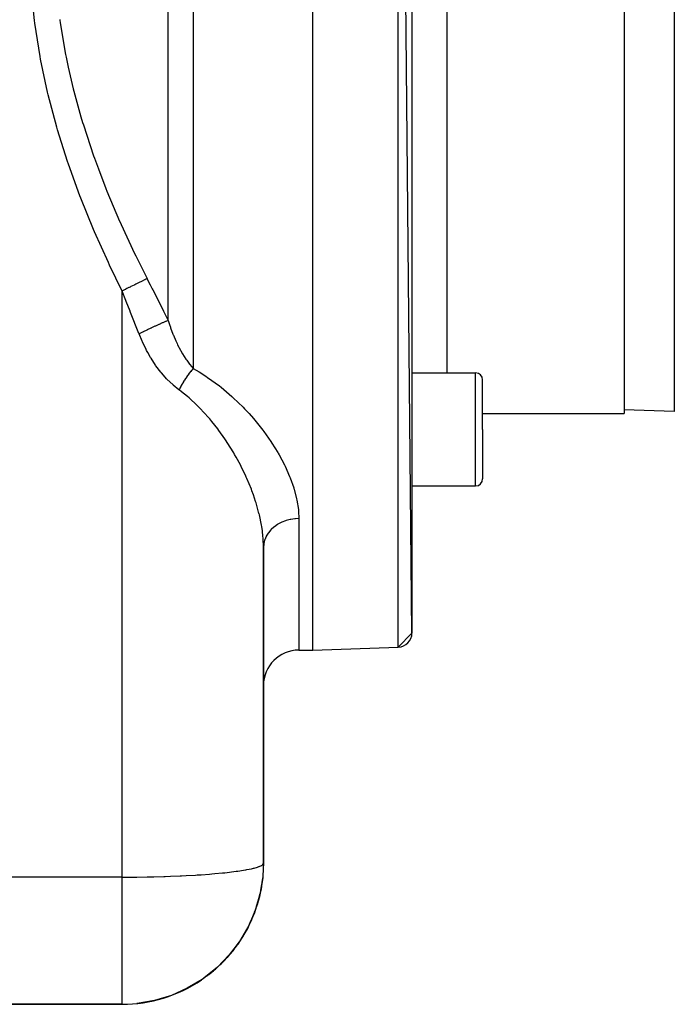
# Model space of a CAD drawing. Extents: x 24 to 1488, y -853 to 283.
# Drawn here: x 1046 to 1138, y -433 to -294 of the extents above; entities that cross this region are included whole.
import ezdxf

# ---------------------------------------------------------------- set-up
doc = ezdxf.new("R2010")
doc.units = 0
doc.linetypes.add('DASHED', pattern=[11.05, 8.7, -2.35])
doc.layers.get('0').update_dxf_attribs({"linetype": 'CONTINUOUS'})
doc.layers.add('NEVIDI', color=4, linetype='DASHED')

msp = doc.modelspace()

# ---------------------------------------------------------------- linework, layer by layer
at = {"color": 2}
for p, q in [((1087, -382.919471), (1087, -182.919471)), ((1101, -380.499203), (1099.069799, -183.340958)), ((1101, -185.33974), (1101, -380.499203)), ((1131, -216.419471), (1131, -349.419471)), ((1101, -343.685916), (1110, -343.685916)), ((1111, -351.685916), (1111, -344.685916)), ((1111, -351.685916), (1111, -344.685916)), ((1111, -349.419471), (1131, -349.419471)), ((1111, -349.419471), (1131, -349.419471)), ((1138.104698, -349.167573), (1131, -348.919471)), ((1111, -351.685916), (1111, -358.685916)), ((1111, -351.685916), (1111, -358.685916)), ((1101, -359.685916), (1110, -359.685916)), ((1080, -413.036889), (1080, -368.382914)), ((1080, -368.382914), (1080, -413.036889)), ((1101, -380.499203), (1099.069799, -382.497985)), ((1085, -382.919471), (1087, -382.919471)), ((1085, -382.919471), (1087, -382.919471)), ((1087, -382.919471), (1099.069799, -382.497985)), ((1087, -382.919471), (1099.069799, -382.497985)), ((1080, -413.036889), (1079.90627, -414.835563)), ((1080, -413.036889), (1079.90627, -414.835563)), ((1079.885861, -415.137261), (1079.542553, -417.221993)), ((1079.890759, -415.077001), (1079.561694, -417.104301)), ((1079.880556, -415.197479), (1079.57208, -417.039295)), ((1079.880556, -415.197479), (1079.874843, -415.257653)), ((1079.885861, -415.137261), (1079.880556, -415.197479)), ((1079.890759, -415.077001), (1079.885861, -415.137261)), ((1079.895249, -415.016699), (1079.890759, -415.077001)), ((1079.899331, -414.956358), (1079.895249, -415.016699)), ((1079.903005, -414.895979), (1079.899331, -414.956358)), ((1079.90627, -414.835563), (1079.903005, -414.895979)), ((1079.664498, -416.498031), (1079.570288, -417.053572)), ((1079.675924, -416.43453), (1079.595864, -416.898264)), ((1079.684636, -416.386117), (1079.616328, -416.773999)), ((1079.874843, -415.257653), (1079.625407, -416.718863)), ((1079.855258, -415.437899), (1079.632378, -416.676533)), ((1079.868722, -415.317782), (1079.640879, -416.624913)), ((1079.70901, -416.436143), (1079.65637, -416.688192)), ((1079.862194, -415.377865), (1079.676638, -416.418752)), ((1079.855258, -415.437899), (1079.683013, -416.381406)), ((1079.850952, -415.474038), (1079.855258, -415.437899)), ((1079.855258, -415.437899), (1079.850952, -415.474038)), ((1079.862194, -415.377865), (1079.855258, -415.437899)), ((1079.868722, -415.317782), (1079.862194, -415.377865)), ((1079.874843, -415.257653), (1079.868722, -415.317782)), ((1079.499512, -417.456365), (1078.874328, -419.610843)), ((1079.521826, -417.339351), (1078.922716, -419.443533)), ((1079.423081, -417.805235), (1078.95383, -419.334255)), ((1079.475616, -417.573024), (1078.956479, -419.324952)), ((1079.450138, -417.689317), (1078.989403, -419.209318)), ((1079.423081, -417.805235), (1079.084311, -418.896207)), ((1079.423081, -417.805235), (1079.40605, -417.874782)), ((1079.450138, -417.689317), (1079.423081, -417.805235)), ((1079.475616, -417.573024), (1079.450138, -417.689317)), ((1079.465679, -417.601266), (1079.462222, -417.617821)), ((1079.499512, -417.456365), (1079.475616, -417.573024)), ((1079.521826, -417.339351), (1079.499512, -417.456365)), ((1079.542553, -417.221993), (1079.521826, -417.339351)), ((1079.655373, -416.692967), (1079.527683, -417.304377)), ((1079.561694, -417.104301), (1079.542553, -417.221993)), ((1079.576343, -417.013842), (1079.565664, -417.077603)), ((1079.592112, -416.904685), (1079.583888, -416.951871)), ((1079.06078, -419.069079), (1078.83733, -419.727045)), ((1079.008523, -419.156043), (1078.874328, -419.610843)), ((1079.041777, -419.047686), (1078.92571, -419.433773)), ((1078.975302, -419.24726), (1078.971529, -419.259411)), ((1079.147826, -418.812766), (1079.063775, -419.06026)), ((1078.822533, -419.77698), (1077.912535, -421.903999)), ((1078.708768, -420.105602), (1077.983882, -421.737232)), ((1078.874328, -419.610843), (1077.999681, -421.698552)), ((1078.767343, -419.941911), (1078.088159, -421.493497)), ((1078.708768, -420.105602), (1078.13037, -421.394833)), ((1078.708768, -420.105602), (1078.671888, -420.203519)), ((1078.767343, -419.941911), (1078.708768, -420.105602)), ((1078.822533, -419.77698), (1078.767343, -419.941911)), ((1078.874328, -419.610843), (1078.822533, -419.77698)), ((1078.922716, -419.443533), (1078.874328, -419.610843)), ((1077.912535, -421.903999), (1076.749653, -423.928248)), ((1077.819749, -422.106677), (1076.767698, -423.896061)), ((1077.819749, -422.106677), (1077.721355, -422.306515)), ((1077.912535, -421.903999), (1077.819749, -422.106677)), ((1078.180723, -421.353234), (1077.840529, -422.059204)), ((1078.051307, -421.585467), (1077.912535, -421.903999)), ((1077.999681, -421.698552), (1077.912535, -421.903999)), ((1078.301321, -421.102968), (1078.186674, -421.340885)), ((1077.721355, -422.306515), (1076.615408, -424.155083)), ((1077.028831, -423.511521), (1076.615482, -424.155083)), ((1077.721355, -422.306515), (1076.953948, -423.579277)), ((1077.18199, -423.273061), (1077.038429, -423.496577)), ((1077.721355, -422.306515), (1077.659471, -422.425344)), ((1076.615408, -424.155083), (1075.164414, -426.058986)), ((1076.473197, -424.376614), (1075.164414, -426.058986)), ((1076.473197, -424.376614), (1075.432387, -425.707369)), ((1076.473197, -424.376614), (1076.383784, -424.507356)), ((1076.615408, -424.155083), (1076.473197, -424.376614)), ((1076.749653, -423.928248), (1076.615408, -424.155083)), ((1075.164414, -426.058986), (1073.478936, -427.790429)), ((1074.979859, -426.285961), (1073.478936, -427.790429)), ((1074.979859, -426.285961), (1073.597901, -427.668219)), ((1074.979859, -426.285961), (1074.863985, -426.418292)), ((1075.622862, -425.511759), (1074.979859, -426.285961)), ((1075.164414, -426.058986), (1074.979859, -426.285961)), ((1075.301642, -425.874537), (1075.288725, -425.891051)), ((1075.806426, -425.290741), (1075.636556, -425.495271)), ((1073.985614, -427.323043), (1073.259954, -428.006239)), ((1074.195786, -427.125169), (1074.003533, -427.306172)), ((1073.259954, -428.006239), (1071.335096, -429.510891)), ((1072.141128, -428.920154), (1071.335096, -429.510891)), ((1073.478936, -427.790429), (1071.573633, -429.321306)), ((1072.373119, -428.750129), (1072.163045, -428.904091)), ((1073.259954, -428.006239), (1073.122542, -428.129897)), ((1073.478936, -427.790429), (1073.259954, -428.006239)), ((1071.335096, -429.510891), (1069.23008, -430.775233)), ((1070.118488, -430.279081), (1069.23008, -430.775233)), ((1070.366283, -430.140695), (1070.143755, -430.26497)), ((1071.335096, -429.510891), (1071.185652, -429.61643)), ((1071.573633, -429.321306), (1071.335096, -429.510891)), ((1066.973385, -431.776712), (1064.597903, -432.495536)), ((1066.973385, -431.776712), (1066.843025, -431.829786)), ((1069.23008, -430.775233), (1066.973385, -431.776712)), ((1067.946939, -431.381205), (1066.973385, -431.776712)), ((1068.204611, -431.276526), (1067.978029, -431.368575)), ((1069.23008, -430.775233), (1069.081907, -430.85595)), ((1069.081911, -430.855948), (1069.23008, -430.775233)), ((1027.268173, -433.036889), (1060, -433.036889)), ((1060, -433.036889), (1027.268173, -433.036889)), ((1062.141458, -432.915872), (1062.093842, -432.926982)), ((1064.597903, -432.495536), (1062.141458, -432.915872)), ((1063.28964, -432.755683), (1062.141458, -432.915872)), ((1063.548682, -432.719542), (1063.343311, -432.748195)), ((1064.597903, -432.495536), (1064.501847, -432.523637)), ((1065.660005, -432.210398), (1064.597903, -432.495536)), ((1065.921196, -432.140277), (1065.702717, -432.198931))]:
    msp.add_line(p, q, dxfattribs=at)
for centre, radius, start, end in [((1110, -344.685916), 1, 0, 90), ((1110, -358.685916), 1, 270, 360), ((1099, -380.499203), 2, 272, 360), ((1085, -387.919471), 5, 90, 180), ((1060, -413.036889), 20, 348.789592, 353.000685), ((1060, -413.036889), 20, 341.789063, 346.526422), ((1060, -413.036889), 20, 346.572538, 347.538536), ((1060, -413.036889), 20, 334.790363, 340.307546), ((1060, -413.036889), 20, 327.791286, 333.076908), ((1060, -413.036889), 20, 320.79086, 325.846037), ((1060, -413.036889), 20, 313.792963, 318.615123), ((1060, -413.036889), 20, 306.793261, 311.384411), ((1060, -413.036889), 20, 270, 304.153582)]:
    msp.add_arc(centre, radius, start, end, dxfattribs=at)
at = {"layer": 'NEVIDI', "color": 7, "linetype": 'CONTINUOUS'}
for p, q in [((1070.071068, -182.969345), (1070.071068, -343.069362)), ((1099.069799, -382.497985), (1099.069799, -183.340958)), ((1066.535534, -336.264285), (1066.535534, -224.742199)), ((1106, -343.685916), (1106, -264.653027)), ((1138.104698, -282.919471), (1138.104698, -349.167573)), ((1047.618221, -293.829651), (1047.146017, -289.033577)), ((1047.667867, -294.217348), (1047.618221, -293.829651)), ((1051.189887, -293.656774), (1051.203412, -293.756906)), ((1051.203412, -293.756906), (1051.254587, -294.127843)), ((1048.4072, -298.933549), (1047.667867, -294.217348)), ((1051.254587, -294.127843), (1052.013453, -298.653285)), ((1048.477894, -299.315355), (1048.4072, -298.933549)), ((1049.46494, -303.958258), (1048.477894, -299.315355)), ((1052.013453, -298.653285), (1052.085463, -299.018759)), ((1052.085463, -299.018759), (1052.37795, -300.428219)), ((1052.37795, -300.428219), (1053.090403, -303.479255)), ((1053.090403, -303.479255), (1053.181582, -303.839492)), ((1049.554849, -304.333471), (1049.46494, -303.958258)), ((1050.770176, -308.909037), (1049.554849, -304.333471)), ((1053.181582, -303.839492), (1054.174953, -307.446911)), ((1054.174953, -307.446911), (1054.413239, -308.242177)), ((1050.877676, -309.278255), (1050.770176, -308.909037)), ((1052.302077, -313.79132), (1050.877676, -309.278255)), ((1054.413239, -308.242177), (1054.522163, -308.598296)), ((1054.522163, -308.598296), (1055.961395, -312.948784)), ((1055.961395, -312.948784), (1056.08705, -313.302483)), ((1056.08705, -313.302483), (1056.642591, -314.825579)), ((1052.425835, -314.155715), (1052.302077, -313.79132)), ((1054.041353, -318.611741), (1052.425835, -314.155715)), ((1056.642591, -314.825579), (1057.71548, -317.604852)), ((1057.71548, -317.604852), (1057.855813, -317.954655)), ((1054.179928, -318.971697), (1054.041353, -318.611741)), ((1055.969589, -323.376163), (1054.179928, -318.971697)), ((1057.855813, -317.954655), (1059.657021, -322.215903)), ((1059.657021, -322.215903), (1059.810681, -322.562237)), ((1059.810681, -322.562237), (1059.871183, -322.697947)), ((1059.871183, -322.697947), (1061.769013, -326.78679)), ((1056.121471, -323.731702), (1055.969589, -323.376163)), ((1058.069305, -328.088876), (1056.121471, -323.731702)), ((1061.769013, -326.78679), (1061.934823, -327.130141)), ((1061.934823, -327.130141), (1063.535531, -330.348355)), ((1058.233461, -328.440815), (1058.069305, -328.088876)), ((1060, -332.103579), (1058.233461, -328.440815)), ((1061.132669, -331.541263), (1060.988161, -331.613004)), ((1061.256045, -331.480012), (1061.132669, -331.541263)), ((1061.466853, -331.375356), (1061.256045, -331.480012)), ((1061.488062, -331.364827), (1061.466853, -331.375356)), ((1061.696519, -331.261338), (1061.488062, -331.364827)), ((1061.814376, -331.202827), (1061.696519, -331.261338)), ((1061.947768, -331.136604), (1061.814376, -331.202827)), ((1061.967976, -331.126572), (1061.947768, -331.136604)), ((1062.230668, -330.996158), (1061.967976, -331.126572)), ((1062.340691, -330.941537), (1062.230668, -330.996158)), ((1062.402389, -330.910907), (1062.340691, -330.941537)), ((1062.421165, -330.901585), (1062.402389, -330.910907)), ((1062.725332, -330.75058), (1062.421165, -330.901585)), ((1062.824432, -330.701382), (1062.725332, -330.75058)), ((1062.825897, -330.700655), (1062.824432, -330.701382)), ((1062.841793, -330.692763), (1062.825897, -330.700655)), ((1063.172104, -330.528779), (1062.841793, -330.692763)), ((1063.208555, -330.510683), (1063.172104, -330.528779)), ((1063.224067, -330.502982), (1063.208555, -330.510683)), ((1063.261121, -330.484587), (1063.224067, -330.502982)), ((1063.535531, -330.348355), (1063.261121, -330.484587)), ((1063.535533, -330.34835), (1063.56878, -330.413523)), ((1063.56878, -330.413523), (1063.982559, -331.225405)), ((1063.982559, -331.225405), (1064.271702, -331.793566)), ((1060.083195, -332.062271), (1059.999997, -332.103573)), ((1060, -415.036889), (1060, -332.103579)), ((1060.535927, -333.454639), (1060, -332.103579)), ((1060.452512, -331.878927), (1060.083195, -332.062271)), ((1060.474852, -331.867836), (1060.452512, -331.878927)), ((1060.548652, -331.831198), (1060.474852, -331.867836)), ((1060.675553, -331.768199), (1060.548652, -331.831198)), ((1060.966242, -331.623886), (1060.675553, -331.768199)), ((1060.988161, -331.613004), (1060.966242, -331.623886)), ((1064.271702, -331.793566), (1064.338014, -331.923963)), ((1064.338014, -331.923963), (1065.039125, -333.304764)), ((1060.588982, -333.588568), (1060.535927, -333.454639)), ((1061.127154, -334.948874), (1060.588982, -333.588568)), ((1065.039125, -333.304764), (1065.104994, -333.434685)), ((1065.104994, -333.434685), (1065.804615, -334.816662)), ((1061.150169, -335.007118), (1061.127154, -334.948874)), ((1061.202872, -335.140517), (1061.150169, -335.007118)), ((1061.762724, -336.559377), (1061.202872, -335.140517)), ((1065.804615, -334.816662), (1065.870593, -334.947179)), ((1065.870593, -334.947179), (1066.535534, -336.264285)), ((1061.815287, -336.692756), (1061.762724, -336.559377)), ((1062.373662, -338.111351), (1061.815287, -336.692756)), ((1064.644028, -337.097366), (1064.150316, -337.328444)), ((1064.691804, -337.075234), (1064.644028, -337.097366)), ((1064.715638, -337.064207), (1064.691804, -337.075234)), ((1065.183343, -336.850098), (1064.715638, -337.064207)), ((1065.228095, -336.82985), (1065.183343, -336.850098)), ((1065.250422, -336.819765), (1065.228095, -336.82985)), ((1065.684158, -336.626252), (1065.250422, -336.819765)), ((1065.725272, -336.608168), (1065.684158, -336.626252)), ((1065.745515, -336.599283), (1065.725272, -336.608168)), ((1066.137516, -336.429849), (1065.745515, -336.599283)), ((1066.174082, -336.414329), (1066.137516, -336.429849)), ((1066.192247, -336.406641), (1066.174082, -336.414329)), ((1066.535534, -336.264285), (1066.192247, -336.406641)), ((1066.535534, -336.264292), (1066.716169, -336.855486)), ((1066.716169, -336.855486), (1066.834412, -337.216062)), ((1062.4, -338.178339), (1062.373662, -338.111351)), ((1062.892294, -337.934689), (1062.399999, -338.17834)), ((1062.830812, -339.205545), (1062.4, -338.178339)), ((1062.943762, -337.909423), (1062.892294, -337.934689)), ((1062.969543, -337.896781), (1062.943762, -337.909423)), ((1063.488214, -337.644534), (1062.969543, -337.896781)), ((1063.539345, -337.619884), (1063.488214, -337.644534)), ((1063.564925, -337.607567), (1063.539345, -337.619884)), ((1064.075695, -337.363725), (1063.564925, -337.607567)), ((1064.125603, -337.340118), (1064.075695, -337.363725)), ((1064.150316, -337.328444), (1064.125603, -337.340118)), ((1066.834412, -337.216062), (1066.863962, -337.30323)), ((1066.863962, -337.30323), (1067.196344, -338.212887)), ((1067.196344, -338.212887), (1067.229006, -338.295962)), ((1067.229006, -338.295962), (1067.254427, -338.359913)), ((1067.254427, -338.359913), (1067.595709, -339.163736)), ((1062.877955, -339.310345), (1062.830812, -339.205545)), ((1063.404682, -340.395828), (1062.877955, -339.310345)), ((1067.595709, -339.163736), (1067.631638, -339.242931)), ((1067.631638, -339.242931), (1067.774864, -339.549403)), ((1067.774864, -339.549403), (1067.845972, -339.696337)), ((1067.845972, -339.696337), (1068.033861, -340.069132)), ((1063.456902, -340.495715), (1063.404682, -340.395828)), ((1063.631503, -340.820663), (1063.456902, -340.495715)), ((1064.038528, -341.528556), (1063.631503, -340.820663)), ((1068.033861, -340.069132), (1068.073412, -340.1449)), ((1068.073412, -340.1449), (1068.478649, -340.872334)), ((1068.478649, -340.872334), (1068.511876, -340.92832)), ((1068.511876, -340.92832), (1068.554461, -340.999321)), ((1068.554461, -340.999321), (1069.020567, -341.724996)), ((1064.095996, -341.623344), (1064.038528, -341.528556)), ((1064.734255, -342.600568), (1064.095996, -341.623344)), ((1064.797161, -342.689974), (1064.734255, -342.600568)), ((1065.493807, -343.607749), (1064.797161, -342.689974)), ((1069.020567, -341.724996), (1069.065508, -341.790318)), ((1069.065508, -341.790318), (1069.141437, -341.898951)), ((1069.141437, -341.898951), (1069.555401, -342.454957)), ((1069.555401, -342.454957), (1069.602601, -342.514662)), ((1069.602601, -342.514662), (1069.821799, -342.782613)), ((1065.561961, -343.6909), (1065.493807, -343.607749)), ((1066.0781, -344.28581), (1065.561961, -343.6909)), ((1069.25663, -344.075205), (1069.166334, -344.20178)), ((1069.277932, -344.04581), (1069.25663, -344.075205)), ((1069.320205, -343.987995), (1069.277932, -344.04581)), ((1069.347771, -343.950661), (1069.320205, -343.987995)), ((1069.504185, -343.74421), (1069.347771, -343.950661)), ((1069.53213, -343.708275), (1069.504185, -343.74421)), ((1069.553926, -343.680444), (1069.53213, -343.708275)), ((1069.690495, -343.509943), (1069.553926, -343.680444)), ((1069.718694, -343.475564), (1069.690495, -343.509943)), ((1069.812626, -343.363062), (1069.718694, -343.475564)), ((1069.834713, -343.337056), (1069.812626, -343.363062)), ((1069.821799, -342.782613), (1070.071072, -343.06936)), ((1069.878329, -343.286201), (1069.834713, -343.337056)), ((1069.90673, -343.253442), (1069.878329, -343.286201)), ((1070.067002, -343.073803), (1069.90673, -343.253442)), ((1070.071067, -343.069362), (1070.067002, -343.073803)), ((1070.071068, -343.069362), (1070.885707, -343.541948)), ((1070.885707, -343.541948), (1071.847675, -344.150682)), ((1110, -351.685916), (1110, -343.685916)), ((1066.304393, -344.528363), (1066.0781, -344.28581)), ((1066.375925, -344.602845), (1066.304393, -344.528363)), ((1067.156777, -345.351059), (1066.375925, -344.602845)), ((1067.231672, -345.416837), (1067.156777, -345.351059)), ((1068.049911, -346.07178), (1067.231672, -345.416837)), ((1068.460837, -345.313957), (1068.328906, -345.550715)), ((1068.484761, -345.272149), (1068.460837, -345.313957)), ((1068.503486, -345.239656), (1068.484761, -345.272149)), ((1068.62224, -345.038106), (1068.503486, -345.239656)), ((1068.647094, -344.996874), (1068.62224, -345.038106)), ((1068.730532, -344.860744), (1068.647094, -344.996874)), ((1068.750322, -344.828961), (1068.730532, -344.860744)), ((1068.789585, -344.766461), (1068.750322, -344.828961)), ((1068.815276, -344.725962), (1068.789585, -344.766461)), ((1068.962171, -344.500169), (1068.815276, -344.725962)), ((1068.988592, -344.460567), (1068.962171, -344.500169)), ((1069.009233, -344.429838), (1068.988592, -344.460567)), ((1069.139291, -344.240317), (1069.009233, -344.429838)), ((1069.166334, -344.20178), (1069.139291, -344.240317)), ((1071.847675, -344.150682), (1072.103434, -344.321947)), ((1072.103434, -344.321947), (1073.763062, -345.532214)), ((1073.763062, -345.532214), (1073.997348, -345.717267)), ((1068.056854, -346.076856), (1068.049911, -346.07178)), ((1068.158374, -345.873913), (1068.056854, -346.076855)), ((1068.428048, -346.354426), (1068.056854, -346.076856)), ((1068.180141, -345.831479), (1068.158374, -345.873913)), ((1068.253547, -345.690989), (1068.180141, -345.831479)), ((1068.271126, -345.65792), (1068.253547, -345.690989)), ((1068.306014, -345.59292), (1068.271126, -345.65792)), ((1068.328906, -345.550715), (1068.306014, -345.59292)), ((1069.267584, -347.031381), (1068.428048, -346.354426)), ((1073.997348, -345.717267), (1075.515336, -347.006593)), ((1069.478166, -347.212087), (1069.267584, -347.031381)), ((1070.643925, -348.293661), (1069.478166, -347.212087)), ((1070.819257, -348.468469), (1070.643925, -348.293661)), ((1075.515336, -347.006593), (1075.729898, -347.202036)), ((1075.729898, -347.202036), (1077.122333, -348.556528)), ((1071.010449, -348.662808), (1070.819257, -348.468469)), ((1072.237754, -350.005946), (1071.010449, -348.662808)), ((1077.122333, -348.556528), (1077.31992, -348.761495)), ((1077.31992, -348.761495), (1077.962564, -349.452014)), ((1077.962564, -349.452014), (1078.583513, -350.156219)), ((1072.412301, -350.210991), (1072.237754, -350.005946)), ((1072.690476, -350.545362), (1072.412301, -350.210991)), ((1073.537866, -351.62404), (1072.690476, -350.545362)), ((1078.583513, -350.156219), (1078.760764, -350.364377)), ((1078.760764, -350.364377), (1079.891449, -351.775492)), ((1073.697899, -351.838403), (1073.537866, -351.62404)), ((1074.535183, -353.020035), (1073.697899, -351.838403)), ((1079.891449, -351.775492), (1080.049329, -351.985168)), ((1080.049329, -351.985168), (1081.054968, -353.407459)), ((1110, -359.685916), (1110, -351.685916)), ((1074.722817, -353.299598), (1074.535183, -353.020035)), ((1074.866852, -353.518125), (1074.722817, -353.299598)), ((1075.784495, -354.997697), (1074.866852, -353.518125)), ((1081.054968, -353.407459), (1081.195017, -353.618922)), ((1081.195017, -353.618922), (1082.034476, -354.971629)), ((1075.913108, -355.218312), (1075.784495, -354.997697)), ((1076.148717, -355.631901), (1075.913108, -355.218312)), ((1082.034476, -354.971629), (1082.078802, -355.047692)), ((1082.078802, -355.047692), (1082.200906, -355.259986)), ((1082.200906, -355.259986), (1082.962821, -356.692779)), ((1076.730019, -356.709945), (1076.148717, -355.631901)), ((1076.843942, -356.931885), (1076.730019, -356.709945)), ((1077.505396, -358.303287), (1076.843942, -356.931885)), ((1082.962821, -356.692779), (1083.066691, -356.905521)), ((1083.066691, -356.905521), (1083.697813, -358.32655)), ((1077.563442, -358.431293), (1077.505396, -358.303287)), ((1077.66301, -358.654165), (1077.563442, -358.431293)), ((1078.28538, -360.158394), (1077.66301, -358.654165)), ((1083.697813, -358.32655), (1083.781186, -358.535371)), ((1083.781186, -358.535371), (1084.273683, -359.928915)), ((1078.37029, -360.38147), (1078.28538, -360.158394)), ((1078.583645, -360.966026), (1078.37029, -360.38147)), ((1084.273683, -359.928915), (1084.316672, -360.068389)), ((1084.316672, -360.068389), (1084.336319, -360.133442)), ((1084.336319, -360.133442), (1084.687395, -361.498689)), ((1078.889424, -361.877077), (1078.583645, -360.966026)), ((1078.958247, -362.096901), (1078.889424, -361.877077)), ((1079.366309, -363.56278), (1078.958247, -362.096901)), ((1084.687395, -361.498689), (1084.728658, -361.698725)), ((1084.728658, -361.698725), (1084.932467, -363.035067)), ((1079.366626, -363.564064), (1079.366309, -363.56278)), ((1079.41889, -363.779396), (1079.366626, -363.564064)), ((1084.932467, -363.035067), (1084.951287, -363.230894)), ((1084.951287, -363.230894), (1085, -364.313226)), ((1079.714597, -365.216904), (1079.41889, -363.779396)), ((1082.525016, -364.846783), (1082.050243, -365.09689)), ((1082.613083, -364.806899), (1082.525016, -364.846783)), ((1082.617151, -364.805102), (1082.613083, -364.806899)), ((1083.126644, -364.609671), (1082.617151, -364.805102)), ((1083.220451, -364.579708), (1083.126644, -364.609671)), ((1083.226939, -364.577701), (1083.220451, -364.579708)), ((1083.761523, -364.440046), (1083.226939, -364.577701)), ((1083.859605, -364.420492), (1083.761523, -364.440046)), ((1083.868636, -364.418777), (1083.859605, -364.420492)), ((1084.418803, -364.340813), (1083.868636, -364.418777)), ((1084.518992, -364.332102), (1084.418803, -364.340813)), ((1084.530763, -364.331187), (1084.518992, -364.332102)), ((1085, -364.313226), (1084.530763, -364.331187)), ((1085, -364.313226), (1085, -382.919471)), ((1079.749869, -365.427659), (1079.714597, -365.216904)), ((1079.840944, -366.04712), (1079.749869, -365.427659)), ((1079.928438, -366.834638), (1079.840944, -366.04712)), ((1080.655511, -366.368452), (1080.4029, -366.782399)), ((1080.703888, -366.300852), (1080.655511, -366.368452)), ((1080.706259, -366.297615), (1080.703888, -366.300852)), ((1081.024464, -365.914775), (1080.706259, -366.297615)), ((1081.084926, -365.851555), (1081.024464, -365.914775)), ((1081.086367, -365.85008), (1081.084926, -365.851555)), ((1081.464466, -365.50521), (1081.086367, -365.85008)), ((1081.53642, -365.447812), (1081.464466, -365.50521)), ((1081.96766, -365.147073), (1081.53642, -365.447812)), ((1082.048376, -365.098001), (1081.96766, -365.147073)), ((1082.050243, -365.09689), (1082.048376, -365.098001)), ((1079.945884, -367.040856), (1079.928438, -366.834638)), ((1080, -368.382914), (1079.945884, -367.040856)), ((1080.046622, -367.82845), (1080.04499, -367.8382)), ((1080.155808, -367.374878), (1080.046622, -367.82845)), ((1080.179149, -367.303288), (1080.155808, -367.374878)), ((1080.18175, -367.295623), (1080.179149, -367.303288)), ((1080.364209, -366.858124), (1080.18175, -367.295623)), ((1080.400072, -366.78779), (1080.364209, -366.858124)), ((1080.4029, -366.782399), (1080.400072, -366.78779)), ((1080.000021, -368.37119), (1080, -368.382914)), ((1080.033901, -367.909804), (1080.000021, -368.37119)), ((1080.04499, -367.8382), (1080.033901, -367.909804)), ((1078.301295, -413.843502), (1078.583614, -413.77614)), ((1078.583614, -413.77614), (1078.671877, -413.753554)), ((1078.671877, -413.753554), (1079.147822, -413.614479)), ((1079.147822, -413.614479), (1079.366306, -413.536349)), ((1079.366306, -413.536349), (1079.406052, -413.520676)), ((1079.406052, -413.520676), (1079.708891, -413.376873)), ((1079.708891, -413.376873), (1079.840876, -413.288622)), ((1079.840876, -413.288622), (1079.850879, -413.280606)), ((1079.850879, -413.280606), (1079.976292, -413.134153)), ((1079.976292, -413.134153), (1080, -413.036889)), ((1060, -415.036889), (1027.5, -415.036889)), ((1060, -415.036889), (1061.123996, -415.033727)), ((1060, -415.396346), (1060, -415.036889)), ((1061.123996, -415.033727), (1061.12724, -415.033709)), ((1061.12724, -415.033709), (1062.093802, -415.025898)), ((1062.093802, -415.025898), (1063.5492, -415.005148)), ((1063.5492, -415.005148), (1063.63158, -415.003645)), ((1063.63158, -415.003645), (1064.501827, -414.985569)), ((1064.501827, -414.985569), (1065.920759, -414.947249)), ((1065.920759, -414.947249), (1066.078137, -414.9423)), ((1066.078137, -414.9423), (1066.842874, -414.916191)), ((1066.842874, -414.916191), (1068.204713, -414.860848)), ((1068.204713, -414.860848), (1068.428018, -414.850636)), ((1068.428018, -414.850636), (1069.081935, -414.818789)), ((1069.081935, -414.818789), (1070.366257, -414.747268)), ((1070.366257, -414.747268), (1070.643844, -414.730134)), ((1070.643844, -414.730134), (1071.185681, -414.694844)), ((1071.185681, -414.694844), (1072.373024, -414.608228)), ((1072.373024, -414.608228), (1072.690438, -414.582706)), ((1072.690438, -414.582706), (1073.122618, -414.546188)), ((1073.122618, -414.546188), (1074.195826, -414.445714)), ((1074.195826, -414.445714), (1074.535139, -414.410679)), ((1074.535139, -414.410679), (1074.863966, -414.375031)), ((1074.863966, -414.375031), (1075.806438, -414.262273)), ((1075.806438, -414.262273), (1076.148714, -414.2168)), ((1076.148714, -414.2168), (1076.383835, -414.183929)), ((1076.383835, -414.183929), (1077.181904, -414.06052)), ((1077.181904, -414.06052), (1077.505373, -414.004163)), ((1077.505373, -414.004163), (1077.659423, -413.975744)), ((1077.659423, -413.975744), (1078.301295, -413.843502)), ((1060, -415.506806), (1060, -415.396346)), ((1060, -416.051327), (1060, -415.506806)), ((1060, -416.176588), (1060, -416.051327)), ((1060, -416.286897), (1060, -416.176588)), ((1060, -416.954628), (1060, -416.286897)), ((1060, -417.064468), (1060, -416.954628)), ((1060, -417.729105), (1060, -417.064468)), ((1060, -417.83831), (1060, -417.729105)), ((1060, -418.30518), (1060, -417.83831)), ((1060, -418.498567), (1060, -418.30518)), ((1060, -418.60691), (1060, -418.498567)), ((1060, -419.261617), (1060, -418.60691)), ((1060, -419.368748), (1060, -419.261617)), ((1060, -420.016427), (1060, -419.368748)), ((1060, -420.122484), (1060, -420.016427)), ((1060, -420.507188), (1060, -420.122484)), ((1060, -420.761996), (1060, -420.507188)), ((1060, -420.866638), (1060, -420.761996)), ((1060, -421.49695), (1060, -420.866638)), ((1060, -421.599771), (1060, -421.49695)), ((1060, -422.219588), (1060, -421.599771)), ((1060, -422.320575), (1060, -422.219588)), ((1060, -422.622108), (1060, -422.320575)), ((1060, -422.928689), (1060, -422.622108)), ((1060, -423.027681), (1060, -422.928689)), ((1060, -423.622999), (1060, -423.027681)), ((1060, -423.719744), (1060, -423.622999)), ((1060, -424.300937), (1060, -423.719744)), ((1060, -424.395521), (1060, -424.300937)), ((1060, -424.616308), (1060, -424.395521)), ((1060, -424.96163), (1060, -424.616308)), ((1060, -425.053634), (1060, -424.96163)), ((1060, -425.603761), (1060, -425.053634)), ((1060, -425.692846), (1060, -425.603761)), ((1060, -426.225758), (1060, -425.692846)), ((1060, -426.312091), (1060, -426.225758)), ((1060, -426.458287), (1060, -426.312091)), ((1060, -426.82683), (1060, -426.458287)), ((1060, -426.910126), (1060, -426.82683)), ((1060, -427.405723), (1060, -426.910126)), ((1060, -427.485789), (1060, -427.405723)), ((1060, -427.961252), (1060, -427.485789)), ((1060, -428.037942), (1060, -427.961252)), ((1060, -428.11859), (1060, -428.037942)), ((1060, -428.492507), (1060, -428.11859)), ((1060, -428.565672), (1060, -428.492507)), ((1060, -428.998459), (1060, -428.565672)), ((1060, -429.067957), (1060, -428.998459)), ((1060, -429.478071), (1060, -429.067957)), ((1060, -429.543746), (1060, -429.478071)), ((1060, -429.570783), (1060, -429.543746)), ((1060, -429.930538), (1060, -429.570783)), ((1060, -429.992311), (1060, -429.930538)), ((1060, -430.354977), (1060, -429.992311)), ((1060, -430.412733), (1060, -430.354977)), ((1060, -430.75052), (1060, -430.412733)), ((1060, -430.791723), (1060, -430.75052)), ((1060, -430.804164), (1060, -430.791723)), ((1060, -431.116583), (1060, -430.804164)), ((1060, -431.165952), (1060, -431.116583)), ((1060, -431.452346), (1060, -431.165952)), ((1060, -431.49738), (1060, -431.452346)), ((1060, -431.757232), (1060, -431.49738)), ((1060, -431.762178), (1060, -431.757232)), ((1060, -431.7978), (1060, -431.762178)), ((1060, -432.030577), (1060, -431.7978)), ((1060, -432.066693), (1060, -432.030577)), ((1060, -432.27198), (1060, -432.066693)), ((1060, -432.303532), (1060, -432.27198)), ((1060, -432.466588), (1060, -432.303532)), ((1060, -432.480944), (1060, -432.466588)), ((1060, -432.507855), (1060, -432.480944)), ((1060, -432.657057), (1060, -432.507855)), ((1060, -432.67931), (1060, -432.657057)), ((1060, -432.800019), (1060, -432.67931)), ((1060, -432.817556), (1060, -432.800019)), ((1060, -432.89373), (1060, -432.817556)), ((1060, -432.909548), (1060, -432.89373)), ((1060, -432.92233), (1060, -432.909548)), ((1060, -432.985429), (1060, -432.92233)), ((1060, -432.993442), (1060, -432.985429)), ((1060, -433.027532), (1060, -432.993442)), ((1060, -433.030756), (1060, -433.027532)), ((1060, -433.036889), (1060, -433.030756))]:
    msp.add_line(p, q, dxfattribs=at)

doc.saveas('drawing.dxf')
